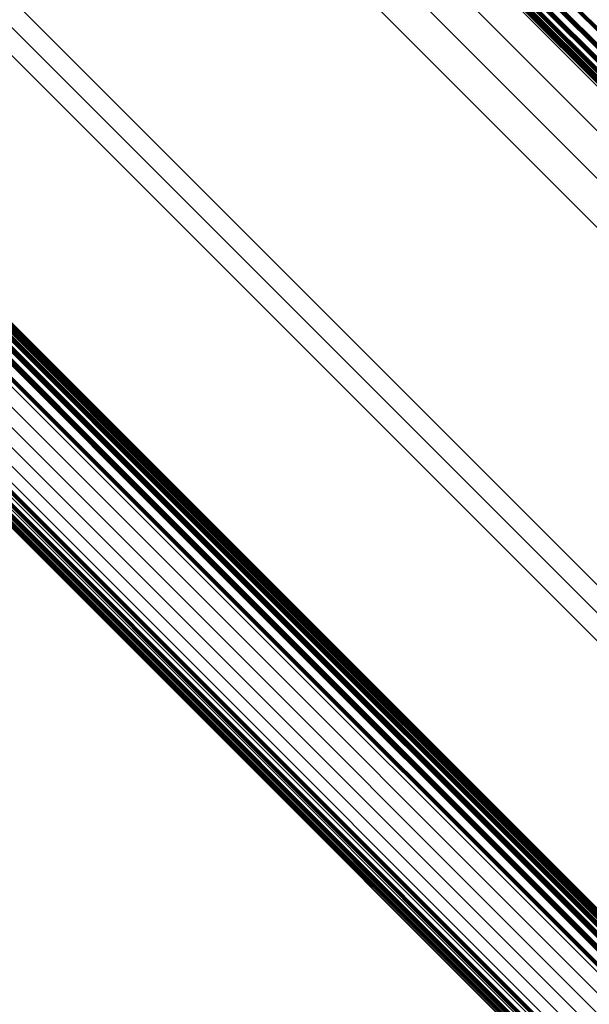
# Model space of a CAD drawing. Units: metres. Extents: x -3.186 to -2.846, y -2.611 to -2.271.
# Drawn here: x -3.136 to -3.132, y -2.329 to -2.323 of the extents above; entities that cross this region are included whole.
import ezdxf

# ---------------------------------------------------------------- set-up
doc = ezdxf.new("R2010")
doc.units = ezdxf.units.M
doc.linetypes.add('AUSGEZOGEN', pattern=[0])
doc.linetypes.add('VERDECKT2_S2', pattern=[0.036, 0.02, -0.016])
doc.layers.add('Standard', color=7, linetype='AUSGEZOGEN', lineweight=13)

msp = doc.modelspace()

# ---------------------------------------------------------------- linework, layer by layer
at = {"layer": 'Standard', "color": 253, "linetype": 'VERDECKT2_S2', "lineweight": 140, "transparency": 33554687}
for p, q in [((-3.135809, -2.3191038), (-3.1310974, -2.3238156)), ((-3.135809, -2.3191038), (-3.1310974, -2.3238156)), ((-3.1358096, -2.3191879), (-3.1310995, -2.323898)), ((-3.1358096, -2.3191879), (-3.1310995, -2.323898)), ((-3.1357953, -2.3192678), (-3.1310871, -2.323976)), ((-3.1357953, -2.3192678), (-3.1310871, -2.323976)), ((-3.1357667, -2.3193409), (-3.1310604, -2.3240472)), ((-3.1357667, -2.3193409), (-3.1310604, -2.3240472)), ((-3.1357245, -2.3194052), (-3.1310203, -2.3241094)), ((-3.1357245, -2.3194052), (-3.1310203, -2.3241094)), ((-3.1356048, -2.3194996), (-3.1309048, -2.3241996)), ((-3.1356048, -2.3194996), (-3.1309048, -2.3241996)), ((-3.1355309, -2.319527), (-3.1308329, -2.324225)), ((-3.1355309, -2.319527), (-3.1308329, -2.324225)), ((-3.1354506, -2.3195399), (-3.1307544, -2.3242361)), ((-3.1354506, -2.3195399), (-3.1307544, -2.3242361)), ((-3.1353663, -2.3195379), (-3.1306716, -2.3242325)), ((-3.1353663, -2.3195379), (-3.1306716, -2.3242325)), ((-3.1352804, -2.3195212), (-3.1305871, -2.3242144)), ((-3.1352804, -2.3195212), (-3.1305871, -2.3242144)), ((-3.1397223, -2.3208239), (-3.1349679, -2.3255782)), ((-3.1397223, -2.3208239), (-3.1349679, -2.3255782)), ((-3.1396443, -2.3208218), (-3.1348914, -2.3255747)), ((-3.1396443, -2.3208218), (-3.1348914, -2.3255747)), ((-3.1395697, -2.3208325), (-3.1348184, -2.3255837)), ((-3.1395697, -2.3208325), (-3.1348184, -2.3255837)), ((-3.1395004, -2.3208555), (-3.1347509, -2.325605)), ((-3.1395004, -2.3208555), (-3.1347509, -2.325605)), ((-3.139438, -2.3208904), (-3.1346905, -2.3256379)), ((-3.139438, -2.3208904), (-3.1346905, -2.3256379)), ((-3.1393843, -2.3209361), (-3.1346387, -2.3256818)), ((-3.1393843, -2.3209361), (-3.1346387, -2.3256818)), ((-3.1393406, -2.3209916), (-3.1345969, -2.3257354)), ((-3.1393406, -2.3209916), (-3.1345969, -2.3257354)), ((-3.139308, -2.3210555), (-3.1345662, -2.3257973)), ((-3.139308, -2.3210555), (-3.1345662, -2.3257973)), ((-3.1392875, -2.321126), (-3.1345474, -2.3258661)), ((-3.1392875, -2.321126), (-3.1345474, -2.3258661)), ((-3.1392793, -2.3212015), (-3.1345409, -2.3259399)), ((-3.1392793, -2.3212015), (-3.1345409, -2.3259399)), ((-3.1392839, -2.3212799), (-3.1345469, -2.3260168)), ((-3.1392839, -2.3212799), (-3.1345469, -2.3260168)), ((-3.139301, -2.3213592), (-3.1345652, -2.326095)), ((-3.139301, -2.3213592), (-3.1345652, -2.326095)), ((-3.1349679, -2.3255782), (-3.1298876, -2.3306585)), ((-3.1349679, -2.3255782), (-3.1298876, -2.3306585)), ((-3.1348914, -2.3255747), (-3.1298127, -2.3306534)), ((-3.1348914, -2.3255747), (-3.1298127, -2.3306534)), ((-3.1348184, -2.3255837), (-3.1297416, -2.3306606)), ((-3.1348184, -2.3255837), (-3.1297416, -2.3306606)), ((-3.1347509, -2.325605), (-3.129676, -2.3306799)), ((-3.1347509, -2.325605), (-3.129676, -2.3306799)), ((-3.1359238, -2.32564), (-3.1308242, -2.3307396)), ((-3.1359238, -2.32564), (-3.1308242, -2.3307396)), ((-3.135854, -2.3256635), (-3.1307565, -2.330761)), ((-3.135854, -2.3256635), (-3.1307565, -2.330761)), ((-3.1356986, -2.3256702), (-3.1306046, -2.3307643)), ((-3.1356986, -2.3256702), (-3.1306046, -2.3307643)), ((-3.1346905, -2.3256379), (-3.1296175, -2.3307109)), ((-3.1346905, -2.3256379), (-3.1296175, -2.3307109)), ((-3.1357783, -2.3256736), (-3.1306826, -2.3307694)), ((-3.1357783, -2.3256736), (-3.1306826, -2.3307694)), ((-3.1346387, -2.3256818), (-3.1295678, -2.3307527)), ((-3.1346387, -2.3256818), (-3.1295678, -2.3307527)), ((-3.1345969, -2.3257354), (-3.1295281, -2.3308042)), ((-3.1345969, -2.3257354), (-3.1295281, -2.3308042)), ((-3.1345662, -2.3257973), (-3.1294994, -2.3308642)), ((-3.1345662, -2.3257973), (-3.1294994, -2.3308642)), ((-3.1345474, -2.3258661), (-3.1294824, -2.330931)), ((-3.1345474, -2.3258661), (-3.1294824, -2.330931)), ((-3.1345409, -2.3259399), (-3.1294777, -2.3310031)), ((-3.1345409, -2.3259399), (-3.1294777, -2.3310031)), ((-3.1345469, -2.3260168), (-3.1294852, -2.3310786)), ((-3.1345469, -2.3260168), (-3.1294852, -2.3310786)), ((-3.1345652, -2.326095), (-3.1295049, -2.3311553)), ((-3.1345652, -2.326095), (-3.1295049, -2.3311553))]:
    msp.add_line(p, q, dxfattribs=at)
at = {"layer": 'Standard', "color": 7, "linetype": 'AUSGEZOGEN', "lineweight": 13, "transparency": 33554687}
for points in [[(-3.1699225, -2.2907859), (-3.1697712, -2.2909372), (-3.1693068, -2.2914017), (-3.1685145, -2.292194), (-3.167381, -2.2933273), (-3.1658948, -2.2948136), (-3.1640462, -2.2966623), (-3.1618275, -2.2988809), (-3.1592339, -2.3014745), (-3.1562631, -2.3044454), (-3.1529156, -2.3077929), (-3.1491949, -2.3115135), (-3.1451077, -2.3156007), (-3.1406638, -2.3200447), (-3.1358759, -2.3248326), (-3.1307598, -2.3299486), (-3.1253342, -2.3353743), (-3.1196202, -2.3410883), (-3.1136413, -2.3470671), (-3.107423, -2.3532855), (-3.1009924, -2.3597161), (-3.0943779, -2.3663306)], [(-3.1699225, -2.2907859), (-3.1697712, -2.2909372), (-3.1693068, -2.2914017), (-3.1685145, -2.292194), (-3.167381, -2.2933273), (-3.1658948, -2.2948136), (-3.1640462, -2.2966623), (-3.1618275, -2.2988809), (-3.1592339, -2.3014745), (-3.1562631, -2.3044454), (-3.1529156, -2.3077929), (-3.1491949, -2.3115135), (-3.1451077, -2.3156007), (-3.1406638, -2.3200447), (-3.1358759, -2.3248326), (-3.1307598, -2.3299486), (-3.1253342, -2.3353743), (-3.1196202, -2.3410883), (-3.1136413, -2.3470671), (-3.107423, -2.3532855), (-3.1009924, -2.3597161), (-3.0943779, -2.3663306)], [(-3.169991, -2.2908458), (-3.1698397, -2.2909971), (-3.1693752, -2.2914616), (-3.1685829, -2.2922539), (-3.1674495, -2.2933873), (-3.1659632, -2.2948736), (-3.1641145, -2.2967224), (-3.1618958, -2.298941), (-3.1593021, -2.3015347), (-3.1563312, -2.3045056), (-3.1529836, -2.3078533), (-3.1492628, -2.311574), (-3.1451755, -2.3156614), (-3.1407314, -2.3201054), (-3.1359434, -2.3248934), (-3.1308271, -2.3300096), (-3.1254014, -2.3354354), (-3.1196872, -2.3411496), (-3.1137082, -2.3471286), (-3.1074897, -2.3533471), (-3.1010589, -2.3597779), (-3.0944442, -2.3663926)], [(-3.169991, -2.2908458), (-3.1698397, -2.2909971), (-3.1693752, -2.2914616), (-3.1685829, -2.2922539), (-3.1674495, -2.2933873), (-3.1659632, -2.2948736), (-3.1641145, -2.2967224), (-3.1618958, -2.298941), (-3.1593021, -2.3015347), (-3.1563312, -2.3045056), (-3.1529836, -2.3078533), (-3.1492628, -2.311574), (-3.1451755, -2.3156614), (-3.1407314, -2.3201054), (-3.1359434, -2.3248934), (-3.1308271, -2.3300096), (-3.1254014, -2.3354354), (-3.1196872, -2.3411496), (-3.1137082, -2.3471286), (-3.1074897, -2.3533471), (-3.1010589, -2.3597779), (-3.0944442, -2.3663926)], [(-3.1700486, -2.2909162), (-3.1698972, -2.2910676), (-3.1694328, -2.291532), (-3.1686406, -2.2923243), (-3.1675071, -2.2934577), (-3.1660209, -2.2949439), (-3.1641722, -2.2967925), (-3.1619537, -2.2990112), (-3.1593601, -2.3016047), (-3.1563893, -2.3045755), (-3.1530418, -2.307923), (-3.1493212, -2.3116436), (-3.1452341, -2.3157308), (-3.1407902, -2.3201746), (-3.1360023, -2.3249625), (-3.1308864, -2.3300784), (-3.1254608, -2.335504), (-3.1197469, -2.3412179), (-3.1137681, -2.3471967), (-3.1075499, -2.3534149), (-3.1011194, -2.3598455), (-3.0945049, -2.3664598)], [(-3.1700486, -2.2909162), (-3.1698972, -2.2910676), (-3.1694328, -2.291532), (-3.1686406, -2.2923243), (-3.1675071, -2.2934577), (-3.1660209, -2.2949439), (-3.1641722, -2.2967925), (-3.1619537, -2.2990112), (-3.1593601, -2.3016047), (-3.1563893, -2.3045755), (-3.1530418, -2.307923), (-3.1493212, -2.3116436), (-3.1452341, -2.3157308), (-3.1407902, -2.3201746), (-3.1360023, -2.3249625), (-3.1308864, -2.3300784), (-3.1254608, -2.335504), (-3.1197469, -2.3412179), (-3.1137681, -2.3471967), (-3.1075499, -2.3534149), (-3.1011194, -2.3598455), (-3.0945049, -2.3664598)], [(-3.1700936, -2.2909952), (-3.1699423, -2.2911466), (-3.1694779, -2.291611), (-3.1686857, -2.2924031), (-3.1675524, -2.2935365), (-3.1660664, -2.2950225), (-3.164218, -2.296871), (-3.1619996, -2.2990893), (-3.1594063, -2.3016826), (-3.1564359, -2.304653), (-3.1530887, -2.3080001), (-3.1493685, -2.3117203), (-3.1452819, -2.315807), (-3.1408385, -2.3202504), (-3.1360512, -2.3250377), (-3.1309358, -2.3301531), (-3.1255109, -2.3355781), (-3.1197975, -2.3412913), (-3.1138194, -2.3472695), (-3.1076019, -2.353487), (-3.1011721, -2.3599167), (-3.0945585, -2.3665305)], [(-3.1700936, -2.2909952), (-3.1699423, -2.2911466), (-3.1694779, -2.291611), (-3.1686857, -2.2924031), (-3.1675524, -2.2935365), (-3.1660664, -2.2950225), (-3.164218, -2.296871), (-3.1619996, -2.2990893), (-3.1594063, -2.3016826), (-3.1564359, -2.304653), (-3.1530887, -2.3080001), (-3.1493685, -2.3117203), (-3.1452819, -2.315807), (-3.1408385, -2.3202504), (-3.1360512, -2.3250377), (-3.1309358, -2.3301531), (-3.1255109, -2.3355781), (-3.1197975, -2.3412913), (-3.1138194, -2.3472695), (-3.1076019, -2.353487), (-3.1011721, -2.3599167), (-3.0945585, -2.3665305)], [(-3.1701249, -2.2910807), (-3.1699736, -2.291232), (-3.1695093, -2.2916964), (-3.1687172, -2.2924884), (-3.1675842, -2.2936214), (-3.1660984, -2.2951072), (-3.1642503, -2.2969553), (-3.1620323, -2.2991733), (-3.1594395, -2.3017661), (-3.1564696, -2.304736), (-3.153123, -2.3080825), (-3.1494035, -2.3118021), (-3.1453176, -2.3158881), (-3.1408749, -2.3203306), (-3.1360886, -2.3251171), (-3.130974, -2.3302316), (-3.12555, -2.3356555), (-3.1198378, -2.3413678), (-3.1138607, -2.3473449), (-3.1076443, -2.3535613), (-3.1012156, -2.3599899), (-3.0946031, -2.3666024)], [(-3.1701249, -2.2910807), (-3.1699736, -2.291232), (-3.1695093, -2.2916964), (-3.1687172, -2.2924884), (-3.1675842, -2.2936214), (-3.1660984, -2.2951072), (-3.1642503, -2.2969553), (-3.1620323, -2.2991733), (-3.1594395, -2.3017661), (-3.1564696, -2.304736), (-3.153123, -2.3080825), (-3.1494035, -2.3118021), (-3.1453176, -2.3158881), (-3.1408749, -2.3203306), (-3.1360886, -2.3251171), (-3.130974, -2.3302316), (-3.12555, -2.3356555), (-3.1198378, -2.3413678), (-3.1138607, -2.3473449), (-3.1076443, -2.3535613), (-3.1012156, -2.3599899), (-3.0946031, -2.3666024)], [(-3.1701415, -2.2911702), (-3.1699902, -2.2913215), (-3.169526, -2.2917856), (-3.1687342, -2.2925775), (-3.1676014, -2.2937103), (-3.166116, -2.2951957), (-3.1642682, -2.2970433), (-3.1620508, -2.2992608), (-3.1594587, -2.301853), (-3.1564894, -2.3048222), (-3.1531437, -2.3081679), (-3.149425, -2.3118866), (-3.1453401, -2.3159716), (-3.1408986, -2.3204131), (-3.1361133, -2.3251984), (-3.131, -2.3303116), (-3.1255773, -2.3357343), (-3.1198664, -2.3414452), (-3.1138908, -2.3474209), (-3.1076758, -2.3536358), (-3.1012488, -2.3600629), (-3.0946378, -2.3666738)], [(-3.1701415, -2.2911702), (-3.1699902, -2.2913215), (-3.169526, -2.2917856), (-3.1687342, -2.2925775), (-3.1676014, -2.2937103), (-3.166116, -2.2951957), (-3.1642682, -2.2970433), (-3.1620508, -2.2992608), (-3.1594587, -2.301853), (-3.1564894, -2.3048222), (-3.1531437, -2.3081679), (-3.149425, -2.3118866), (-3.1453401, -2.3159716), (-3.1408986, -2.3204131), (-3.1361133, -2.3251984), (-3.131, -2.3303116), (-3.1255773, -2.3357343), (-3.1198664, -2.3414452), (-3.1138908, -2.3474209), (-3.1076758, -2.3536358), (-3.1012488, -2.3600629), (-3.0946378, -2.3666738)], [(-3.170143, -2.2912611), (-3.1699918, -2.2914124), (-3.1695277, -2.2918764), (-3.1687361, -2.292668), (-3.1676036, -2.2938005), (-3.1661187, -2.2952855), (-3.1642715, -2.2971326), (-3.1620547, -2.2993494), (-3.1594633, -2.3019408), (-3.156495, -2.3049092), (-3.1531502, -2.3082539), (-3.1494327, -2.3119714), (-3.1453489, -2.3160552), (-3.1409087, -2.3204954), (-3.1361248, -2.3252794), (-3.131013, -2.3303911), (-3.125592, -2.3358122), (-3.1198827, -2.3415214), (-3.1139088, -2.3474953), (-3.1076957, -2.3537084), (-3.1012705, -2.3601336), (-3.0946616, -2.3667426)], [(-3.170143, -2.2912611), (-3.1699918, -2.2914124), (-3.1695277, -2.2918764), (-3.1687361, -2.292668), (-3.1676036, -2.2938005), (-3.1661187, -2.2952855), (-3.1642715, -2.2971326), (-3.1620547, -2.2993494), (-3.1594633, -2.3019408), (-3.156495, -2.3049092), (-3.1531502, -2.3082539), (-3.1494327, -2.3119714), (-3.1453489, -2.3160552), (-3.1409087, -2.3204954), (-3.1361248, -2.3252794), (-3.131013, -2.3303911), (-3.125592, -2.3358122), (-3.1198827, -2.3415214), (-3.1139088, -2.3474953), (-3.1076957, -2.3537084), (-3.1012705, -2.3601336), (-3.0946616, -2.3667426)], [(-3.1701293, -2.2913511), (-3.1699782, -2.2915023), (-3.1695143, -2.2919661), (-3.1687229, -2.2927575), (-3.1675909, -2.2938896), (-3.1661064, -2.295374), (-3.1642599, -2.2972205), (-3.1620438, -2.2994366), (-3.1594533, -2.3020271), (-3.156486, -2.3049944), (-3.1531424, -2.3083381), (-3.1494261, -2.3120544), (-3.1453437, -2.3161367), (-3.140905, -2.3205754), (-3.1361227, -2.3253577), (-3.1310127, -2.3304677), (-3.1255934, -2.335887), (-3.1198862, -2.3415942), (-3.1139143, -2.3475661), (-3.1077034, -2.3537771), (-3.1012803, -2.3602001), (-3.0946736, -2.3668068)], [(-3.1701293, -2.2913511), (-3.1699782, -2.2915023), (-3.1695143, -2.2919661), (-3.1687229, -2.2927575), (-3.1675909, -2.2938896), (-3.1661064, -2.295374), (-3.1642599, -2.2972205), (-3.1620438, -2.2994366), (-3.1594533, -2.3020271), (-3.156486, -2.3049944), (-3.1531424, -2.3083381), (-3.1494261, -2.3120544), (-3.1453437, -2.3161367), (-3.140905, -2.3205754), (-3.1361227, -2.3253577), (-3.1310127, -2.3304677), (-3.1255934, -2.335887), (-3.1198862, -2.3415942), (-3.1139143, -2.3475661), (-3.1077034, -2.3537771), (-3.1012803, -2.3602001), (-3.0946736, -2.3668068)], [(-3.170101, -2.2914375), (-3.1699498, -2.2915886), (-3.1694861, -2.2920523), (-3.1686951, -2.2928434), (-3.1675634, -2.293975), (-3.1660795, -2.2954589), (-3.1642337, -2.2973047), (-3.1620185, -2.29952), (-3.159429, -2.3021095), (-3.1564627, -2.3050757), (-3.1531204, -2.3084181), (-3.1494055, -2.312133), (-3.1453246, -2.3162138), (-3.1408876, -2.3206508), (-3.1361072, -2.3254313), (-3.1309991, -2.3305394), (-3.1255819, -2.3359566), (-3.1198768, -2.3416617), (-3.1139071, -2.3476313), (-3.1076985, -2.3538399), (-3.1012779, -2.3602605)], [(-3.170101, -2.2914375), (-3.1699498, -2.2915886), (-3.1694861, -2.2920523), (-3.1686951, -2.2928434), (-3.1675634, -2.293975), (-3.1660795, -2.2954589), (-3.1642337, -2.2973047), (-3.1620185, -2.29952), (-3.159429, -2.3021095), (-3.1564627, -2.3050757), (-3.1531204, -2.3084181), (-3.1494055, -2.312133), (-3.1453246, -2.3162138), (-3.1408876, -2.3206508), (-3.1361072, -2.3254313), (-3.1309991, -2.3305394), (-3.1255819, -2.3359566), (-3.1198768, -2.3416617), (-3.1139071, -2.3476313), (-3.1076985, -2.3538399), (-3.1012779, -2.3602605)], [(-3.1700586, -2.291518), (-3.1699075, -2.291669), (-3.169444, -2.2921326), (-3.1686533, -2.2929233), (-3.167522, -2.2940545), (-3.1660387, -2.2955378), (-3.1641937, -2.2973829), (-3.1619794, -2.2995972), (-3.1593909, -2.3021857), (-3.1564258, -2.3051507), (-3.1530848, -2.3084917), (-3.1493715, -2.3122051), (-3.1452923, -2.3162843), (-3.1408571, -2.3207195), (-3.1360785, -2.325498), (-3.1309725, -2.3306041), (-3.1255575, -2.336019), (-3.1198546, -2.3417219), (-3.1138875, -2.3476891), (-3.1076813, -2.3538952), (-3.1012633, -2.3603132)], [(-3.1700586, -2.291518), (-3.1699075, -2.291669), (-3.169444, -2.2921326), (-3.1686533, -2.2929233), (-3.167522, -2.2940545), (-3.1660387, -2.2955378), (-3.1641937, -2.2973829), (-3.1619794, -2.2995972), (-3.1593909, -2.3021857), (-3.1564258, -2.3051507), (-3.1530848, -2.3084917), (-3.1493715, -2.3122051), (-3.1452923, -2.3162843), (-3.1408571, -2.3207195), (-3.1360785, -2.325498), (-3.1309725, -2.3306041), (-3.1255575, -2.336019), (-3.1198546, -2.3417219), (-3.1138875, -2.3476891), (-3.1076813, -2.3538952), (-3.1012633, -2.3603132)], [(-3.1700034, -2.2915903), (-3.1698524, -2.2917413), (-3.169389, -2.2922047), (-3.1685986, -2.2929951), (-3.167468, -2.2941258), (-3.1659852, -2.2956085), (-3.1641409, -2.2974528), (-3.1619276, -2.2996661), (-3.1593401, -2.3022535), (-3.1563763, -2.3052173), (-3.1530368, -2.3085569), (-3.149325, -2.3122687), (-3.1452475, -2.3163462), (-3.1408141, -2.3207795), (-3.1360376, -2.3255561), (-3.1309337, -2.33066), (-3.1255209, -2.3360727), (-3.1198206, -2.3417731), (-3.1138558, -2.3477379), (-3.1076523, -2.3539413), (-3.101237, -2.3603567)], [(-3.1700034, -2.2915903), (-3.1698524, -2.2917413), (-3.169389, -2.2922047), (-3.1685986, -2.2929951), (-3.167468, -2.2941258), (-3.1659852, -2.2956085), (-3.1641409, -2.2974528), (-3.1619276, -2.2996661), (-3.1593401, -2.3022535), (-3.1563763, -2.3052173), (-3.1530368, -2.3085569), (-3.149325, -2.3122687), (-3.1452475, -2.3163462), (-3.1408141, -2.3207795), (-3.1360376, -2.3255561), (-3.1309337, -2.33066), (-3.1255209, -2.3360727), (-3.1198206, -2.3417731), (-3.1138558, -2.3477379), (-3.1076523, -2.3539413), (-3.101237, -2.3603567)], [(-3.169937, -2.2916525), (-3.169786, -2.2918033), (-3.1693229, -2.2922665), (-3.1685328, -2.2930566), (-3.1674026, -2.2941868), (-3.1659205, -2.2956689), (-3.164077, -2.2975124), (-3.1618646, -2.2997249), (-3.1592782, -2.3023112), (-3.1563157, -2.3052737), (-3.1529775, -2.3086118), (-3.1492673, -2.3123221), (-3.1451915, -2.3163979), (-3.14076, -2.3208293), (-3.1359855, -2.3256038), (-3.1308838, -2.3307056), (-3.1254733, -2.336116), (-3.1197753, -2.341814), (-3.1138132, -2.3477762), (-3.1076122, -2.3539771), (-3.1011997, -2.3603897)], [(-3.169937, -2.2916525), (-3.169786, -2.2918033), (-3.1693229, -2.2922665), (-3.1685328, -2.2930566), (-3.1674026, -2.2941868), (-3.1659205, -2.2956689), (-3.164077, -2.2975124), (-3.1618646, -2.2997249), (-3.1592782, -2.3023112), (-3.1563157, -2.3052737), (-3.1529775, -2.3086118), (-3.1492673, -2.3123221), (-3.1451915, -2.3163979), (-3.14076, -2.3208293), (-3.1359855, -2.3256038), (-3.1308838, -2.3307056), (-3.1254733, -2.336116), (-3.1197753, -2.341814), (-3.1138132, -2.3477762), (-3.1076122, -2.3539771), (-3.1011997, -2.3603897)], [(-3.1600848, -2.2950738), (-3.1599405, -2.2952181), (-3.1594976, -2.295661), (-3.1587421, -2.2964165), (-3.1576613, -2.2974974), (-3.156244, -2.2989146), (-3.154481, -2.3006776), (-3.1523654, -2.3027933), (-3.1498921, -2.3052665), (-3.1470591, -2.3080995), (-3.1438669, -2.3112917), (-3.1403188, -2.3148398), (-3.1364212, -2.3187374), (-3.1321835, -2.3229752), (-3.1276177, -2.3275409), (-3.122739, -2.3324196), (-3.1175651, -2.3375935), (-3.1121161, -2.3430424), (-3.1064147, -2.3487439), (-3.1004849, -2.3546738), (-3.0943526, -2.360806), (-3.088045, -2.3671136), (-3.0815898, -2.3735688), (-3.0750155, -2.3801431)], [(-3.1600848, -2.2950738), (-3.1599405, -2.2952181), (-3.1594976, -2.295661), (-3.1587421, -2.2964165), (-3.1576613, -2.2974974), (-3.156244, -2.2989146), (-3.154481, -2.3006776), (-3.1523654, -2.3027933), (-3.1498921, -2.3052665), (-3.1470591, -2.3080995), (-3.1438669, -2.3112917), (-3.1403188, -2.3148398), (-3.1364212, -2.3187374), (-3.1321835, -2.3229752), (-3.1276177, -2.3275409), (-3.122739, -2.3324196), (-3.1175651, -2.3375935), (-3.1121161, -2.3430424), (-3.1064147, -2.3487439), (-3.1004849, -2.3546738), (-3.0943526, -2.360806), (-3.088045, -2.3671136), (-3.0815898, -2.3735688), (-3.0750155, -2.3801431)], [(-3.1598696, -2.2950358), (-3.1597253, -2.2951801), (-3.1592827, -2.2956227), (-3.1585276, -2.2963777), (-3.1574475, -2.2974579), (-3.1560311, -2.2988743), (-3.1542692, -2.3006362), (-3.1521548, -2.3027506), (-3.1496831, -2.3052224), (-3.1468518, -2.3080536), (-3.1436615, -2.3112439), (-3.1401157, -2.3147898), (-3.1362205, -2.318685), (-3.1319852, -2.3229202), (-3.1274223, -2.3274832), (-3.1225466, -2.3323588), (-3.1173759, -2.3375296), (-3.1119303, -2.3429752), (-3.1062322, -2.3486732), (-3.100306, -2.3545994), (-3.0941776, -2.3607279), (-3.0878738, -2.3670317), (-3.0814225, -2.3734828), (-3.0748522, -2.3800532)], [(-3.1598696, -2.2950358), (-3.1597253, -2.2951801), (-3.1592827, -2.2956227), (-3.1585276, -2.2963777), (-3.1574475, -2.2974579), (-3.1560311, -2.2988743), (-3.1542692, -2.3006362), (-3.1521548, -2.3027506), (-3.1496831, -2.3052224), (-3.1468518, -2.3080536), (-3.1436615, -2.3112439), (-3.1401157, -2.3147898), (-3.1362205, -2.318685), (-3.1319852, -2.3229202), (-3.1274223, -2.3274832), (-3.1225466, -2.3323588), (-3.1173759, -2.3375296), (-3.1119303, -2.3429752), (-3.1062322, -2.3486732), (-3.100306, -2.3545994), (-3.0941776, -2.3607279), (-3.0878738, -2.3670317), (-3.0814225, -2.3734828), (-3.0748522, -2.3800532)], [(-3.1602902, -2.2951485), (-3.1601458, -2.2952929), (-3.1597027, -2.295736), (-3.1589468, -2.2964919), (-3.1578655, -2.2975732), (-3.1564476, -2.2989911), (-3.1546839, -2.3007548), (-3.1525672, -2.3028715), (-3.1500928, -2.3053458), (-3.1472586, -2.3081801), (-3.1440649, -2.3113738), (-3.1405153, -2.3149235), (-3.136616, -2.3188228), (-3.1323763, -2.3230624), (-3.1278085, -2.3276302), (-3.1229276, -2.3325112), (-3.1177513, -2.3376874), (-3.1123, -2.3431387), (-3.1065959, -2.3488428), (-3.1006634, -2.3547753), (-3.0945284, -2.3609103), (-3.088218, -2.3672208), (-3.0817599, -2.3736788), (-3.0751826, -2.3802561)], [(-3.1602902, -2.2951485), (-3.1601458, -2.2952929), (-3.1597027, -2.295736), (-3.1589468, -2.2964919), (-3.1578655, -2.2975732), (-3.1564476, -2.2989911), (-3.1546839, -2.3007548), (-3.1525672, -2.3028715), (-3.1500928, -2.3053458), (-3.1472586, -2.3081801), (-3.1440649, -2.3113738), (-3.1405153, -2.3149235), (-3.136616, -2.3188228), (-3.1323763, -2.3230624), (-3.1278085, -2.3276302), (-3.1229276, -2.3325112), (-3.1177513, -2.3376874), (-3.1123, -2.3431387), (-3.1065959, -2.3488428), (-3.1006634, -2.3547753), (-3.0945284, -2.3609103), (-3.088218, -2.3672208), (-3.0817599, -2.3736788), (-3.0751826, -2.3802561)], [(-3.1604794, -2.2952578), (-3.160335, -2.2954022), (-3.1598918, -2.2958455), (-3.1591357, -2.2966015), (-3.1580541, -2.2976832), (-3.1566358, -2.2991014), (-3.1548716, -2.3008657), (-3.1527544, -2.3029828), (-3.1502793, -2.3054579), (-3.1474443, -2.308293), (-3.1442497, -2.3114875), (-3.1406991, -2.3150381), (-3.1367987, -2.3189385), (-3.1325578, -2.3231794), (-3.1279888, -2.3277485), (-3.1231065, -2.3326307), (-3.1179288, -2.3378083), (-3.112476, -2.3432612), (-3.1067703, -2.3489669), (-3.1008362, -2.354901), (-3.0946996, -2.3610377), (-3.0883874, -2.3673499), (-3.0819275, -2.3738097), (-3.0753484, -2.3803888)], [(-3.1604794, -2.2952578), (-3.160335, -2.2954022), (-3.1598918, -2.2958455), (-3.1591357, -2.2966015), (-3.1580541, -2.2976832), (-3.1566358, -2.2991014), (-3.1548716, -2.3008657), (-3.1527544, -2.3029828), (-3.1502793, -2.3054579), (-3.1474443, -2.308293), (-3.1442497, -2.3114875), (-3.1406991, -2.3150381), (-3.1367987, -2.3189385), (-3.1325578, -2.3231794), (-3.1279888, -2.3277485), (-3.1231065, -2.3326307), (-3.1179288, -2.3378083), (-3.112476, -2.3432612), (-3.1067703, -2.3489669), (-3.1008362, -2.354901), (-3.0946996, -2.3610377), (-3.0883874, -2.3673499), (-3.0819275, -2.3738097), (-3.0753484, -2.3803888)], [(-3.1606469, -2.2953983), (-3.1605024, -2.2955427), (-3.1600591, -2.295986), (-3.159303, -2.2967421), (-3.1582213, -2.2978239), (-3.1568029, -2.2992422), (-3.1550385, -2.3010067), (-3.152921, -2.303124), (-3.1504458, -2.3055994), (-3.1476104, -2.3084347), (-3.1444156, -2.3116295), (-3.1408646, -2.3151805), (-3.1369639, -2.3190812), (-3.1327227, -2.3233224), (-3.1281531, -2.327892), (-3.1232705, -2.3327747), (-3.1180923, -2.3379528), (-3.112639, -2.3434061), (-3.1069328, -2.3491123), (-3.1009981, -2.355047), (-3.0948608, -2.3611842), (-3.0885481, -2.3674971), (-3.0820876, -2.3739575), (-3.0755079, -2.3805372)], [(-3.1606469, -2.2953983), (-3.1605024, -2.2955427), (-3.1600591, -2.295986), (-3.159303, -2.2967421), (-3.1582213, -2.2978239), (-3.1568029, -2.2992422), (-3.1550385, -2.3010067), (-3.152921, -2.303124), (-3.1504458, -2.3055994), (-3.1476104, -2.3084347), (-3.1444156, -2.3116295), (-3.1408646, -2.3151805), (-3.1369639, -2.3190812), (-3.1327227, -2.3233224), (-3.1281531, -2.327892), (-3.1232705, -2.3327747), (-3.1180923, -2.3379528), (-3.112639, -2.3434061), (-3.1069328, -2.3491123), (-3.1009981, -2.355047), (-3.0948608, -2.3611842), (-3.0885481, -2.3674971), (-3.0820876, -2.3739575), (-3.0755079, -2.3805372)], [(-3.1617646, -2.2965161), (-3.1616202, -2.2966605), (-3.1611769, -2.2971038), (-3.1604208, -2.2978599), (-3.1593391, -2.2989416), (-3.1579207, -2.30036), (-3.1561562, -2.3021244), (-3.1540389, -2.3042419), (-3.1515635, -2.3067171), (-3.1487282, -2.3095525), (-3.1455334, -2.3127473), (-3.1419824, -2.3162983), (-3.1380817, -2.320199), (-3.1338405, -2.3244402), (-3.1292709, -2.3290098), (-3.1243882, -2.3338924), (-3.1192101, -2.3390706), (-3.1137568, -2.3445239), (-3.1080506, -2.3502301), (-3.1021159, -2.3561648), (-3.0959787, -2.3623021), (-3.0896658, -2.3686148), (-3.0832054, -2.3750753), (-3.0766257, -2.381655)], [(-3.1617646, -2.2965161), (-3.1616202, -2.2966605), (-3.1611769, -2.2971038), (-3.1604208, -2.2978599), (-3.1593391, -2.2989416), (-3.1579207, -2.30036), (-3.1561562, -2.3021244), (-3.1540389, -2.3042419), (-3.1515635, -2.3067171), (-3.1487282, -2.3095525), (-3.1455334, -2.3127473), (-3.1419824, -2.3162983), (-3.1380817, -2.320199), (-3.1338405, -2.3244402), (-3.1292709, -2.3290098), (-3.1243882, -2.3338924), (-3.1192101, -2.3390706), (-3.1137568, -2.3445239), (-3.1080506, -2.3502301), (-3.1021159, -2.3561648), (-3.0959787, -2.3623021), (-3.0896658, -2.3686148), (-3.0832054, -2.3750753), (-3.0766257, -2.381655)], [(-3.1618489, -2.2966092), (-3.1617045, -2.2967537), (-3.1612612, -2.2971969), (-3.1605051, -2.297953), (-3.1594234, -2.2990347), (-3.158005, -2.3004531), (-3.1562407, -2.3022174), (-3.1541234, -2.3043348), (-3.1516481, -2.30681), (-3.1488129, -2.3096452), (-3.1456182, -2.31284), (-3.1420673, -2.3163908), (-3.1381667, -2.3202914), (-3.1339255, -2.3245326), (-3.1293562, -2.3291019), (-3.1244736, -2.3339845), (-3.1192957, -2.3391624), (-3.1138425, -2.3446156), (-3.1081365, -2.3503217), (-3.102202, -2.3562561), (-3.0960649, -2.3623932), (-3.0897524, -2.3687057), (-3.0832921, -2.375166), (-3.0767126, -2.3817455)], [(-3.1618489, -2.2966092), (-3.1617045, -2.2967537), (-3.1612612, -2.2971969), (-3.1605051, -2.297953), (-3.1594234, -2.2990347), (-3.158005, -2.3004531), (-3.1562407, -2.3022174), (-3.1541234, -2.3043348), (-3.1516481, -2.30681), (-3.1488129, -2.3096452), (-3.1456182, -2.31284), (-3.1420673, -2.3163908), (-3.1381667, -2.3202914), (-3.1339255, -2.3245326), (-3.1293562, -2.3291019), (-3.1244736, -2.3339845), (-3.1192957, -2.3391624), (-3.1138425, -2.3446156), (-3.1081365, -2.3503217), (-3.102202, -2.3562561), (-3.0960649, -2.3623932), (-3.0897524, -2.3687057), (-3.0832921, -2.375166), (-3.0767126, -2.3817455)], [(-3.1619235, -2.2967104), (-3.161779, -2.2968548), (-3.1613358, -2.297298), (-3.1605798, -2.2980541), (-3.1594982, -2.2991356), (-3.1580799, -2.3005539), (-3.1563157, -2.3023181), (-3.1541986, -2.3044352), (-3.1517236, -2.3069102), (-3.1488886, -2.3097452), (-3.1456942, -2.3129396), (-3.1421437, -2.3164902), (-3.1382433, -2.3203904), (-3.1340027, -2.3246312), (-3.1294337, -2.3292001), (-3.1245516, -2.3340822), (-3.1193741, -2.3392597), (-3.1139214, -2.3447124), (-3.1082159, -2.3504178), (-3.102282, -2.3563518), (-3.0961454, -2.3624883), (-3.0898334, -2.3688003), (-3.0833738, -2.3752599), (-3.0767949, -2.3818389)], [(-3.1619235, -2.2967104), (-3.161779, -2.2968548), (-3.1613358, -2.297298), (-3.1605798, -2.2980541), (-3.1594982, -2.2991356), (-3.1580799, -2.3005539), (-3.1563157, -2.3023181), (-3.1541986, -2.3044352), (-3.1517236, -2.3069102), (-3.1488886, -2.3097452), (-3.1456942, -2.3129396), (-3.1421437, -2.3164902), (-3.1382433, -2.3203904), (-3.1340027, -2.3246312), (-3.1294337, -2.3292001), (-3.1245516, -2.3340822), (-3.1193741, -2.3392597), (-3.1139214, -2.3447124), (-3.1082159, -2.3504178), (-3.102282, -2.3563518), (-3.0961454, -2.3624883), (-3.0898334, -2.3688003), (-3.0833738, -2.3752599), (-3.0767949, -2.3818389)]]:
    msp.add_lwpolyline(points, dxfattribs=at)

doc.saveas('drawing.dxf')
